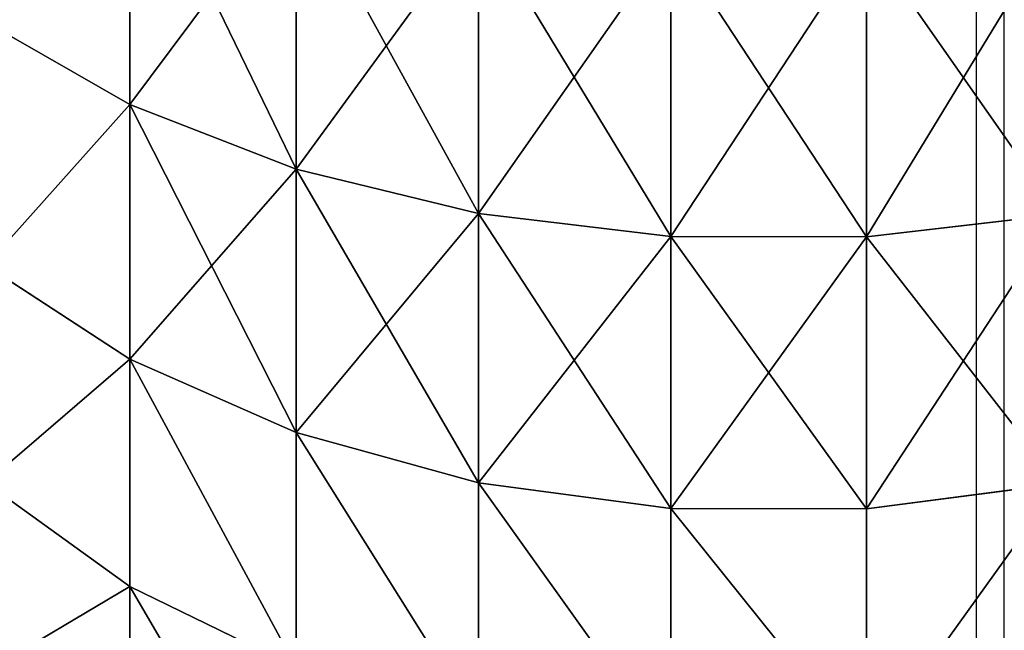
# Model space of a CAD drawing. Units: centimetres. Extents: x -232 to 235, y -198 to 196.
# Drawn here: x 83 to 84, y 38 to 38 of the extents above; entities that cross this region are included whole.
import ezdxf

# ---------------------------------------------------------------- set-up
doc = ezdxf.new("R2010")
doc.units = ezdxf.units.CM
doc.header["$LTSCALE"] = 2.54

# ---------------------------------------------------------------- blocks, each defined once
blk = doc.blocks.new('1427 2dd')
at = {"color": 0, "linetype": 'Continuous', "lineweight": 25}
for p, q in [((368.50094, 492.93045), (368.50094, 497.63045)), ((368.52092, 492.93045), (368.52092, 497.63045))]:
    blk.add_line(p, q, dxfattribs=at)
blk = doc.blocks.new('3DGeom~1588_Defintion')
at = {"color": 0}
for p, q in [((-491.44, 2389.44, 391.91), (-496.87, 2351.87, 396.24)), ((-491.44, 2389.44, 391.91), (-496.87, 2351.87, 396.24)), ((-444.47, 2389.44, 444.47), (-449.38, 2351.87, 449.38)), ((-444.47, 2389.44, 444.47), (-449.38, 2351.87, 449.38)), ((444.47, 2389.44, 444.47), (449.38, 2351.87, 449.38)), ((444.47, 2389.44, 444.47), (449.38, 2351.87, 449.38)), ((491.44, 2389.44, 391.91), (496.87, 2351.87, 396.24)), ((491.44, 2389.44, 391.91), (496.87, 2351.87, 396.24)), ((-496.87, 2351.87, 396.24), (-538.11, 2351.87, 338.11)), ((-496.87, 2351.87, 396.24), (-538.11, 2351.87, 338.11)), ((-449.38, 2351.87, 449.38), (-496.87, 2351.87, 396.24)), ((-496.87, 2351.87, 396.24), (-496.79, 2313.66, 396.18)), ((-496.87, 2351.87, 396.24), (-496.79, 2313.66, 396.18)), ((-449.38, 2351.87, 449.38), (-496.87, 2351.87, 396.24)), ((-396.24, 2351.87, 496.87), (-449.38, 2351.87, 449.38)), ((-449.38, 2351.87, 449.38), (-449.31, 2313.66, 449.31)), ((-449.38, 2351.87, 449.38), (-449.31, 2313.66, 449.31)), ((-396.24, 2351.87, 496.87), (-449.38, 2351.87, 449.38)), ((449.38, 2351.87, 449.38), (396.24, 2351.87, 496.87)), ((449.38, 2351.87, 449.38), (396.24, 2351.87, 496.87)), ((449.38, 2351.87, 449.38), (449.31, 2313.66, 449.31)), ((449.38, 2351.87, 449.38), (449.31, 2313.66, 449.31)), ((496.87, 2351.87, 396.24), (449.38, 2351.87, 449.38)), ((496.87, 2351.87, 396.24), (449.38, 2351.87, 449.38)), ((496.87, 2351.87, 396.24), (496.79, 2313.66, 396.18)), ((496.87, 2351.87, 396.24), (496.79, 2313.66, 396.18)), ((538.11, 2351.87, 338.11), (496.87, 2351.87, 396.24)), ((538.11, 2351.87, 338.11), (496.87, 2351.87, 396.24)), ((-496.79, 2313.66, 396.18), (-538.02, 2313.66, 338.06)), ((-496.79, 2313.66, 396.18), (-538.02, 2313.66, 338.06)), ((-449.31, 2313.66, 449.31), (-496.79, 2313.66, 396.18)), ((-496.79, 2313.66, 396.18), (-491.22, 2276.12, 391.73)), ((-496.79, 2313.66, 396.18), (-491.22, 2276.12, 391.73)), ((-449.31, 2313.66, 449.31), (-496.79, 2313.66, 396.18)), ((-396.18, 2313.66, 496.79), (-449.31, 2313.66, 449.31)), ((-449.31, 2313.66, 449.31), (-444.27, 2276.12, 444.27)), ((-449.31, 2313.66, 449.31), (-444.27, 2276.12, 444.27)), ((-396.18, 2313.66, 496.79), (-449.31, 2313.66, 449.31)), ((449.31, 2313.66, 449.31), (396.18, 2313.66, 496.79)), ((449.31, 2313.66, 449.31), (396.18, 2313.66, 496.79)), ((449.31, 2313.66, 449.31), (444.27, 2276.12, 444.27)), ((449.31, 2313.66, 449.31), (444.27, 2276.12, 444.27)), ((496.79, 2313.66, 396.18), (449.31, 2313.66, 449.31)), ((496.79, 2313.66, 396.18), (449.31, 2313.66, 449.31)), ((496.79, 2313.66, 396.18), (491.22, 2276.12, 391.73)), ((496.79, 2313.66, 396.18), (491.22, 2276.12, 391.73)), ((538.02, 2313.66, 338.06), (496.79, 2313.66, 396.18)), ((538.02, 2313.66, 338.06), (496.79, 2313.66, 396.18)), ((-491.22, 2276.12, 391.73), (-531.99, 2276.12, 334.27)), ((-491.22, 2276.12, 391.73), (-531.99, 2276.12, 334.27)), ((-444.27, 2276.12, 444.27), (-491.22, 2276.12, 391.73)), ((-491.22, 2276.12, 391.73), (-480.34, 2240.54, 383.06)), ((-491.22, 2276.12, 391.73), (-480.34, 2240.54, 383.06)), ((-444.27, 2276.12, 444.27), (-491.22, 2276.12, 391.73)), ((-391.73, 2276.12, 491.22), (-444.27, 2276.12, 444.27)), ((-444.27, 2276.12, 444.27), (-434.43, 2240.54, 434.43)), ((-444.27, 2276.12, 444.27), (-434.43, 2240.54, 434.43)), ((-391.73, 2276.12, 491.22), (-444.27, 2276.12, 444.27)), ((444.27, 2276.12, 444.27), (391.73, 2276.12, 491.22)), ((444.27, 2276.12, 444.27), (391.73, 2276.12, 491.22)), ((444.27, 2276.12, 444.27), (434.43, 2240.54, 434.43)), ((444.27, 2276.12, 444.27), (434.43, 2240.54, 434.43)), ((491.22, 2276.12, 391.73), (444.27, 2276.12, 444.27)), ((491.22, 2276.12, 391.73), (444.27, 2276.12, 444.27)), ((491.22, 2276.12, 391.73), (480.34, 2240.54, 383.06)), ((491.22, 2276.12, 391.73), (480.34, 2240.54, 383.06)), ((531.99, 2276.12, 334.27), (491.22, 2276.12, 391.73)), ((531.99, 2276.12, 334.27), (491.22, 2276.12, 391.73)), ((-480.34, 2240.54, 383.06), (-520.21, 2240.54, 326.87)), ((-480.34, 2240.54, 383.06), (-520.21, 2240.54, 326.87)), ((-434.43, 2240.54, 434.43), (-480.34, 2240.54, 383.06)), ((-480.34, 2240.54, 383.06), (-464.53, 2208.13, 370.45)), ((-480.34, 2240.54, 383.06), (-464.53, 2208.13, 370.45)), ((-434.43, 2240.54, 434.43), (-480.34, 2240.54, 383.06)), ((-383.06, 2240.54, 480.34), (-434.43, 2240.54, 434.43)), ((-434.43, 2240.54, 434.43), (-420.13, 2208.13, 420.13)), ((-434.43, 2240.54, 434.43), (-420.13, 2208.13, 420.13)), ((-383.06, 2240.54, 480.34), (-434.43, 2240.54, 434.43)), ((-383.06, 2240.54, 480.34), (-370.45, 2208.13, 464.53)), ((-383.06, 2240.54, 480.34), (-370.45, 2208.13, 464.53)), ((383.06, 2240.54, 480.34), (370.45, 2208.13, 464.53)), ((383.06, 2240.54, 480.34), (370.45, 2208.13, 464.53)), ((434.43, 2240.54, 434.43), (383.06, 2240.54, 480.34)), ((434.43, 2240.54, 434.43), (383.06, 2240.54, 480.34)), ((434.43, 2240.54, 434.43), (420.13, 2208.13, 420.13)), ((434.43, 2240.54, 434.43), (420.13, 2208.13, 420.13)), ((480.34, 2240.54, 383.06), (434.43, 2240.54, 434.43)), ((480.34, 2240.54, 383.06), (434.43, 2240.54, 434.43)), ((480.34, 2240.54, 383.06), (464.53, 2208.13, 370.45)), ((480.34, 2240.54, 383.06), (464.53, 2208.13, 370.45)), ((520.21, 2240.54, 326.87), (480.34, 2240.54, 383.06)), ((520.21, 2240.54, 326.87), (480.34, 2240.54, 383.06)), ((-464.53, 2208.13, 370.45), (-503.08, 2208.13, 316.11)), ((-464.53, 2208.13, 370.45), (-503.08, 2208.13, 316.11)), ((-420.13, 2208.13, 420.13), (-464.53, 2208.13, 370.45)), ((-464.53, 2208.13, 370.45), (-444.32, 2179.99, 354.33)), ((-464.53, 2208.13, 370.45), (-444.32, 2179.99, 354.33)), ((-420.13, 2208.13, 420.13), (-464.53, 2208.13, 370.45)), ((-370.45, 2208.13, 464.53), (-420.13, 2208.13, 420.13)), ((-420.13, 2208.13, 420.13), (-401.85, 2179.99, 401.85)), ((-420.13, 2208.13, 420.13), (-401.85, 2179.99, 401.85)), ((-370.45, 2208.13, 464.53), (-420.13, 2208.13, 420.13)), ((-316.11, 2208.13, 503.08), (-370.45, 2208.13, 464.53)), ((-370.45, 2208.13, 464.53), (-354.33, 2179.99, 444.32)), ((-370.45, 2208.13, 464.53), (-354.33, 2179.99, 444.32)), ((-316.11, 2208.13, 503.08), (-370.45, 2208.13, 464.53)), ((370.45, 2208.13, 464.53), (316.11, 2208.13, 503.08)), ((370.45, 2208.13, 464.53), (316.11, 2208.13, 503.08)), ((370.45, 2208.13, 464.53), (354.33, 2179.99, 444.32)), ((370.45, 2208.13, 464.53), (354.33, 2179.99, 444.32)), ((420.13, 2208.13, 420.13), (370.45, 2208.13, 464.53)), ((420.13, 2208.13, 420.13), (370.45, 2208.13, 464.53)), ((420.13, 2208.13, 420.13), (401.85, 2179.99, 401.85)), ((420.13, 2208.13, 420.13), (401.85, 2179.99, 401.85)), ((464.53, 2208.13, 370.45), (420.13, 2208.13, 420.13)), ((464.53, 2208.13, 370.45), (420.13, 2208.13, 420.13)), ((464.53, 2208.13, 370.45), (444.32, 2179.99, 354.33)), ((464.53, 2208.13, 370.45), (444.32, 2179.99, 354.33)), ((503.08, 2208.13, 316.11), (464.53, 2208.13, 370.45)), ((503.08, 2208.13, 316.11), (464.53, 2208.13, 370.45))]:
    blk.add_line(p, q, dxfattribs=at)
mesh = blk.add_polyface(dxfattribs=at)
corners = [(-491.44, 2389.44, 391.91), (-538.11, 2351.87, 338.11), (-496.87, 2351.87, 396.24), (-532.23, 2389.44, 334.42)]
mesh.append_faces([[corners[k] for k in face] for face in [(0, 1, 2), (1, 0, 3)]], dxfattribs={"vtx0": -1, "color": 0})
mesh = blk.add_polyface(dxfattribs=at)
corners = [(-444.47, 2389.44, 444.47), (-496.87, 2351.87, 396.24), (-449.38, 2351.87, 449.38), (-491.44, 2389.44, 391.91)]
mesh.append_faces([[corners[k] for k in face] for face in [(0, 1, 2), (1, 0, 3)]], dxfattribs={"vtx0": -1, "color": 0})
mesh = blk.add_polyface(dxfattribs=at)
corners = [(-396.24, 2351.87, 496.87), (-444.47, 2389.44, 444.47), (-449.38, 2351.87, 449.38), (-391.91, 2389.44, 491.44)]
mesh.append_faces([[corners[k] for k in face] for face in [(0, 1, 2), (1, 0, 3)]], dxfattribs={"vtx0": -1, "color": 0})
mesh = blk.add_polyface(dxfattribs=at)
corners = [(396.24, 2351.87, 496.87), (444.47, 2389.44, 444.47), (391.91, 2389.44, 491.44), (449.38, 2351.87, 449.38)]
mesh.append_faces([[corners[k] for k in face] for face in [(0, 1, 2), (1, 0, 3)]], dxfattribs={"vtx0": -1, "color": 0})
mesh = blk.add_polyface(dxfattribs=at)
corners = [(491.44, 2389.44, 391.91), (449.38, 2351.87, 449.38), (496.87, 2351.87, 396.24), (444.47, 2389.44, 444.47)]
mesh.append_faces([[corners[k] for k in face] for face in [(0, 1, 2), (1, 0, 3)]], dxfattribs={"vtx0": -1, "color": 0})
mesh = blk.add_polyface(dxfattribs=at)
corners = [(532.23, 2389.44, 334.42), (496.87, 2351.87, 396.24), (538.11, 2351.87, 338.11), (491.44, 2389.44, 391.91)]
mesh.append_faces([[corners[k] for k in face] for face in [(0, 1, 2), (1, 0, 3)]], dxfattribs={"vtx0": -1, "color": 0})
mesh = blk.add_polyface(dxfattribs=at)
corners = [(-496.87, 2351.87, 396.24), (-538.02, 2313.66, 338.06), (-496.79, 2313.66, 396.18), (-538.11, 2351.87, 338.11)]
mesh.append_faces([[corners[k] for k in face] for face in [(0, 1, 2), (1, 0, 3)]], dxfattribs={"vtx0": -1, "color": 0})
mesh = blk.add_polyface(dxfattribs=at)
corners = [(-449.38, 2351.87, 449.38), (-496.79, 2313.66, 396.18), (-449.31, 2313.66, 449.31), (-496.87, 2351.87, 396.24)]
mesh.append_faces([[corners[k] for k in face] for face in [(0, 1, 2), (1, 0, 3)]], dxfattribs={"vtx0": -1, "color": 0})
mesh = blk.add_polyface(dxfattribs=at)
corners = [(-449.31, 2313.66, 449.31), (-396.24, 2351.87, 496.87), (-449.38, 2351.87, 449.38), (-396.18, 2313.66, 496.79)]
mesh.append_faces([[corners[k] for k in face] for face in [(0, 1, 2), (1, 0, 3)]], dxfattribs={"vtx0": -1, "color": 0})
mesh = blk.add_polyface(dxfattribs=at)
corners = [(449.31, 2313.66, 449.31), (396.24, 2351.87, 496.87), (396.18, 2313.66, 496.79), (449.38, 2351.87, 449.38)]
mesh.append_faces([[corners[k] for k in face] for face in [(0, 1, 2), (1, 0, 3)]], dxfattribs={"vtx0": -1, "color": 0})
mesh = blk.add_polyface(dxfattribs=at)
corners = [(496.87, 2351.87, 396.24), (449.31, 2313.66, 449.31), (496.79, 2313.66, 396.18), (449.38, 2351.87, 449.38)]
mesh.append_faces([[corners[k] for k in face] for face in [(0, 1, 2), (1, 0, 3)]], dxfattribs={"vtx0": -1, "color": 0})
mesh = blk.add_polyface(dxfattribs=at)
corners = [(538.11, 2351.87, 338.11), (496.79, 2313.66, 396.18), (538.02, 2313.66, 338.06), (496.87, 2351.87, 396.24)]
mesh.append_faces([[corners[k] for k in face] for face in [(0, 1, 2), (1, 0, 3)]], dxfattribs={"vtx0": -1, "color": 0})
mesh = blk.add_polyface(dxfattribs=at)
corners = [(-496.79, 2313.66, 396.18), (-531.99, 2276.12, 334.27), (-491.22, 2276.12, 391.73), (-538.02, 2313.66, 338.06)]
mesh.append_faces([[corners[k] for k in face] for face in [(0, 1, 2), (1, 0, 3)]], dxfattribs={"vtx0": -1, "color": 0})
mesh = blk.add_polyface(dxfattribs=at)
corners = [(-449.31, 2313.66, 449.31), (-491.22, 2276.12, 391.73), (-444.27, 2276.12, 444.27), (-496.79, 2313.66, 396.18)]
mesh.append_faces([[corners[k] for k in face] for face in [(0, 1, 2), (1, 0, 3)]], dxfattribs={"vtx0": -1, "color": 0})
mesh = blk.add_polyface(dxfattribs=at)
corners = [(-444.27, 2276.12, 444.27), (-396.18, 2313.66, 496.79), (-449.31, 2313.66, 449.31), (-391.73, 2276.12, 491.22)]
mesh.append_faces([[corners[k] for k in face] for face in [(0, 1, 2), (1, 0, 3)]], dxfattribs={"vtx0": -1, "color": 0})
mesh = blk.add_polyface(dxfattribs=at)
corners = [(444.27, 2276.12, 444.27), (396.18, 2313.66, 496.79), (391.73, 2276.12, 491.22), (449.31, 2313.66, 449.31)]
mesh.append_faces([[corners[k] for k in face] for face in [(0, 1, 2), (1, 0, 3)]], dxfattribs={"vtx0": -1, "color": 0})
mesh = blk.add_polyface(dxfattribs=at)
corners = [(496.79, 2313.66, 396.18), (444.27, 2276.12, 444.27), (491.22, 2276.12, 391.73), (449.31, 2313.66, 449.31)]
mesh.append_faces([[corners[k] for k in face] for face in [(0, 1, 2), (1, 0, 3)]], dxfattribs={"vtx0": -1, "color": 0})
mesh = blk.add_polyface(dxfattribs=at)
corners = [(538.02, 2313.66, 338.06), (491.22, 2276.12, 391.73), (531.99, 2276.12, 334.27), (496.79, 2313.66, 396.18)]
mesh.append_faces([[corners[k] for k in face] for face in [(0, 1, 2), (1, 0, 3)]], dxfattribs={"vtx0": -1, "color": 0})
mesh = blk.add_polyface(dxfattribs=at)
corners = [(-491.22, 2276.12, 391.73), (-520.21, 2240.54, 326.87), (-480.34, 2240.54, 383.06), (-531.99, 2276.12, 334.27)]
mesh.append_faces([[corners[k] for k in face] for face in [(0, 1, 2), (1, 0, 3)]], dxfattribs={"vtx0": -1, "color": 0})
mesh = blk.add_polyface(dxfattribs=at)
corners = [(-444.27, 2276.12, 444.27), (-480.34, 2240.54, 383.06), (-434.43, 2240.54, 434.43), (-491.22, 2276.12, 391.73)]
mesh.append_faces([[corners[k] for k in face] for face in [(0, 1, 2), (1, 0, 3)]], dxfattribs={"vtx0": -1, "color": 0})
mesh = blk.add_polyface(dxfattribs=at)
corners = [(-434.43, 2240.54, 434.43), (-391.73, 2276.12, 491.22), (-444.27, 2276.12, 444.27), (-383.06, 2240.54, 480.34)]
mesh.append_faces([[corners[k] for k in face] for face in [(0, 1, 2), (1, 0, 3)]], dxfattribs={"vtx0": -1, "color": 0})
mesh = blk.add_polyface(dxfattribs=at)
corners = [(434.43, 2240.54, 434.43), (391.73, 2276.12, 491.22), (383.06, 2240.54, 480.34), (444.27, 2276.12, 444.27)]
mesh.append_faces([[corners[k] for k in face] for face in [(0, 1, 2), (1, 0, 3)]], dxfattribs={"vtx0": -1, "color": 0})
mesh = blk.add_polyface(dxfattribs=at)
corners = [(491.22, 2276.12, 391.73), (434.43, 2240.54, 434.43), (480.34, 2240.54, 383.06), (444.27, 2276.12, 444.27)]
mesh.append_faces([[corners[k] for k in face] for face in [(0, 1, 2), (1, 0, 3)]], dxfattribs={"vtx0": -1, "color": 0})
mesh = blk.add_polyface(dxfattribs=at)
corners = [(531.99, 2276.12, 334.27), (480.34, 2240.54, 383.06), (520.21, 2240.54, 326.87), (491.22, 2276.12, 391.73)]
mesh.append_faces([[corners[k] for k in face] for face in [(0, 1, 2), (1, 0, 3)]], dxfattribs={"vtx0": -1, "color": 0})
mesh = blk.add_polyface(dxfattribs=at)
corners = [(-480.34, 2240.54, 383.06), (-503.08, 2208.13, 316.11), (-464.53, 2208.13, 370.45), (-520.21, 2240.54, 326.87)]
mesh.append_faces([[corners[k] for k in face] for face in [(0, 1, 2), (1, 0, 3)]], dxfattribs={"vtx0": -1, "color": 0})
mesh = blk.add_polyface(dxfattribs=at)
corners = [(-434.43, 2240.54, 434.43), (-464.53, 2208.13, 370.45), (-420.13, 2208.13, 420.13), (-480.34, 2240.54, 383.06)]
mesh.append_faces([[corners[k] for k in face] for face in [(0, 1, 2), (1, 0, 3)]], dxfattribs={"vtx0": -1, "color": 0})
mesh = blk.add_polyface(dxfattribs=at)
corners = [(-420.13, 2208.13, 420.13), (-383.06, 2240.54, 480.34), (-434.43, 2240.54, 434.43), (-370.45, 2208.13, 464.53)]
mesh.append_faces([[corners[k] for k in face] for face in [(0, 1, 2), (1, 0, 3)]], dxfattribs={"vtx0": -1, "color": 0})
mesh = blk.add_polyface(dxfattribs=at)
corners = [(-370.45, 2208.13, 464.53), (-326.87, 2240.54, 520.21), (-383.06, 2240.54, 480.34), (-316.11, 2208.13, 503.08)]
mesh.append_faces([[corners[k] for k in face] for face in [(0, 1, 2), (1, 0, 3)]], dxfattribs={"vtx0": -1, "color": 0})
mesh = blk.add_polyface(dxfattribs=at)
corners = [(370.45, 2208.13, 464.53), (326.87, 2240.54, 520.21), (316.11, 2208.13, 503.08), (383.06, 2240.54, 480.34)]
mesh.append_faces([[corners[k] for k in face] for face in [(0, 1, 2), (1, 0, 3)]], dxfattribs={"vtx0": -1, "color": 0})
mesh = blk.add_polyface(dxfattribs=at)
corners = [(420.13, 2208.13, 420.13), (383.06, 2240.54, 480.34), (370.45, 2208.13, 464.53), (434.43, 2240.54, 434.43)]
mesh.append_faces([[corners[k] for k in face] for face in [(0, 1, 2), (1, 0, 3)]], dxfattribs={"vtx0": -1, "color": 0})
mesh = blk.add_polyface(dxfattribs=at)
corners = [(480.34, 2240.54, 383.06), (420.13, 2208.13, 420.13), (464.53, 2208.13, 370.45), (434.43, 2240.54, 434.43)]
mesh.append_faces([[corners[k] for k in face] for face in [(0, 1, 2), (1, 0, 3)]], dxfattribs={"vtx0": -1, "color": 0})
mesh = blk.add_polyface(dxfattribs=at)
corners = [(520.21, 2240.54, 326.87), (464.53, 2208.13, 370.45), (503.08, 2208.13, 316.11), (480.34, 2240.54, 383.06)]
mesh.append_faces([[corners[k] for k in face] for face in [(0, 1, 2), (1, 0, 3)]], dxfattribs={"vtx0": -1, "color": 0})
mesh = blk.add_polyface(dxfattribs=at)
corners = [(-444.32, 2179.99, 354.33), (-503.08, 2208.13, 316.11), (-481.2, 2179.99, 302.36), (-464.53, 2208.13, 370.45)]
mesh.append_faces([[corners[k] for k in face] for face in [(0, 1, 2), (1, 0, 3)]], dxfattribs={"vtx0": -1, "color": 0})
mesh = blk.add_polyface(dxfattribs=at)
corners = [(-401.85, 2179.99, 401.85), (-464.53, 2208.13, 370.45), (-444.32, 2179.99, 354.33), (-420.13, 2208.13, 420.13)]
mesh.append_faces([[corners[k] for k in face] for face in [(0, 1, 2), (1, 0, 3)]], dxfattribs={"vtx0": -1, "color": 0})
mesh = blk.add_polyface(dxfattribs=at)
corners = [(-354.33, 2179.99, 444.32), (-420.13, 2208.13, 420.13), (-401.85, 2179.99, 401.85), (-370.45, 2208.13, 464.53)]
mesh.append_faces([[corners[k] for k in face] for face in [(0, 1, 2), (1, 0, 3)]], dxfattribs={"vtx0": -1, "color": 0})
mesh = blk.add_polyface(dxfattribs=at)
corners = [(-302.36, 2179.99, 481.2), (-370.45, 2208.13, 464.53), (-354.33, 2179.99, 444.32), (-316.11, 2208.13, 503.08)]
mesh.append_faces([[corners[k] for k in face] for face in [(0, 1, 2), (1, 0, 3)]], dxfattribs={"vtx0": -1, "color": 0})
mesh = blk.add_polyface(dxfattribs=at)
corners = [(370.45, 2208.13, 464.53), (302.36, 2179.99, 481.2), (354.33, 2179.99, 444.32), (316.11, 2208.13, 503.08)]
mesh.append_faces([[corners[k] for k in face] for face in [(0, 1, 2), (1, 0, 3)]], dxfattribs={"vtx0": -1, "color": 0})
mesh = blk.add_polyface(dxfattribs=at)
corners = [(420.13, 2208.13, 420.13), (354.33, 2179.99, 444.32), (401.85, 2179.99, 401.85), (370.45, 2208.13, 464.53)]
mesh.append_faces([[corners[k] for k in face] for face in [(0, 1, 2), (1, 0, 3)]], dxfattribs={"vtx0": -1, "color": 0})
mesh = blk.add_polyface(dxfattribs=at)
corners = [(464.53, 2208.13, 370.45), (401.85, 2179.99, 401.85), (444.32, 2179.99, 354.33), (420.13, 2208.13, 420.13)]
mesh.append_faces([[corners[k] for k in face] for face in [(0, 1, 2), (1, 0, 3)]], dxfattribs={"vtx0": -1, "color": 0})
mesh = blk.add_polyface(dxfattribs=at)
corners = [(503.08, 2208.13, 316.11), (444.32, 2179.99, 354.33), (481.2, 2179.99, 302.36), (464.53, 2208.13, 370.45)]
mesh.append_faces([[corners[k] for k in face] for face in [(0, 1, 2), (1, 0, 3)]], dxfattribs={"vtx0": -1, "color": 0})
blk = doc.blocks.new('Group149')
at = {"color": 0, "extrusion": (0, -1, 6.12323e-17), "xscale": 0.003700787274856268, "yscale": 0.003700787274856268, "zscale": 0.003700787274856268, "rotation": 270}
blk.add_blockref('3DGeom~1588_Defintion', (206.76791, 94.33095, -2.6987), dxfattribs=at)
blk = doc.blocks.new('Group148')
at = {"color": 0}
blk.add_blockref('Group149', (0, 0), dxfattribs=at)

msp = doc.modelspace()

# ---------------------------------------------------------------- block references
msp.add_blockref('1427 2dd', (-284.57707, -455.47522, -108.90803))
at = {"color": 18, "true_color": 0x000000}
msp.add_blockref('Group148', (-131.62736, 37.10653, -100.24526), dxfattribs=at)

doc.saveas('drawing.dxf')
